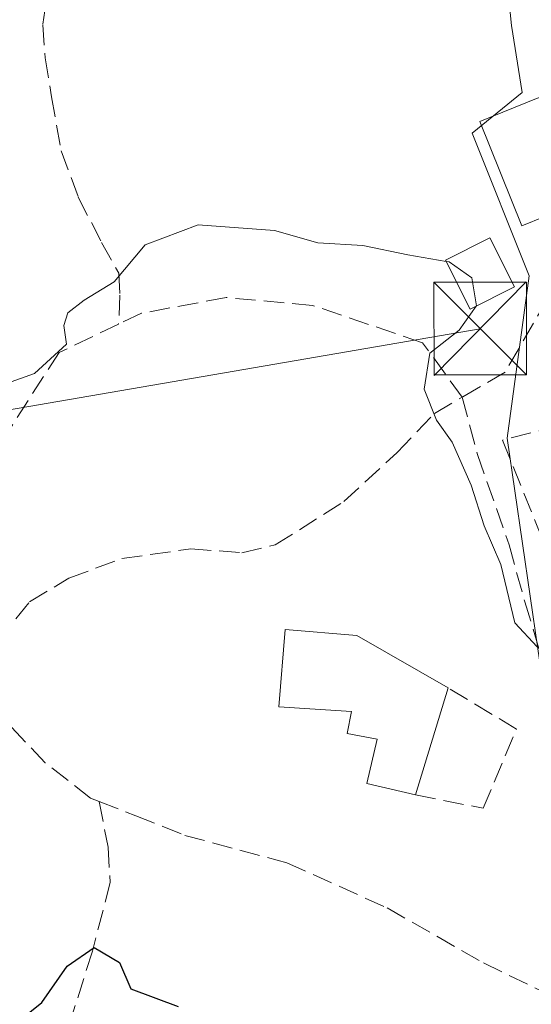
# Model space of a CAD drawing. Units: metres. Extents: x 583877 to 587418, y 4702106 to 4705846.
# Drawn here: x 584729 to 584771, y 4703789 to 4703868 of the extents above; entities that cross this region are included whole.
import ezdxf

# ---------------------------------------------------------------- set-up
doc = ezdxf.new("R2010")
doc.units = ezdxf.units.M
doc.header["$MEASUREMENT"] = 0
doc.linetypes.add('DGN Style 3', pattern=[2.307223458686699, 1.648016756204785, -0.6592067024819142])
for name, color, linetype, lineweight in [('Comarca CxS', 21, 'Continuous', 0), ('Comunidad Autónoma CxS', 142, 'Continuous', 0), ('Curva de nivel maestra', 30, 'Continuous', 30), ('Curva de nivel normal', 30, 'Continuous', 0), ('Edificación Cxs', 1, 'Continuous', 13), ('Instalación de seguridad ciudadana CxS', 111, 'Continuous', 0), ('Matorral CxS', 135, 'Continuous', 0), ('Municipio CxS', 4, 'Continuous', 0), ('Muro lineal', 1, 'DGN Style 3', 13), ('Núcleo urbano CxS', 7, 'Continuous', 0), ('Provincia CxS', 1, 'Continuous', 0), ('Senda', 7, 'DGN Style 3', 0), ('Tendido', 6, 'Continuous', 0), ('Torre de tendido puntual', 7, 'Continuous', 0)]:
    doc.layers.add(name, color=color, linetype=linetype, lineweight=lineweight)

# ---------------------------------------------------------------- blocks, each defined once
blk = doc.blocks.new('5TTEND')
at = {"layer": 'Instalación de seguridad ciudadana CxS', "color": 7, "linetype": 'Continuous', "lineweight": 0}
for p, q in [((-0.375, 0.3754), (0.375, -0.3746)), ((0.3720000000000001, 0.3784000000000001), (-0.3720000000000001, -0.3776))]:
    blk.add_line(p, q, dxfattribs=at)
at = {"layer": 'Instalación de seguridad ciudadana CxS', "color": 7, "linetype": 'Continuous', "lineweight": 0, "flags": 128}
blk.add_lwpolyline([(-0.375, -0.3746), (0.375, -0.3746), (0.375, 0.3754), (-0.375, 0.3754), (-0.3720000000000001, -0.3776)], dxfattribs=at)

msp = doc.modelspace()

# ---------------------------------------------------------------- linework, layer by layer
at = {"layer": 'Comarca CxS', "color": 21, "linetype": 'Continuous', "lineweight": 0}
msp.add_3dface([(587330.010000654, 4703533.16998294), (583905.2300006296, 4703491.069982941), (583877.4200006295, 4705804.229982918), (587301.0500006551, 4705846.369982918)], dxfattribs=at)
at = {"layer": 'Comunidad Autónoma CxS', "color": 142, "linetype": 'Continuous', "lineweight": 0}
msp.add_3dface([(587330.010000654, 4703533.16998294), (583905.2300006296, 4703491.069982941), (583877.4200006295, 4705804.229982918), (587301.0500006551, 4705846.369982918)], dxfattribs=at)
at = {"layer": 'Curva de nivel maestra', "color": 30, "linetype": 'Continuous', "lineweight": 30, "elevation": 425, "flags": 128}
msp.add_lwpolyline([(584728.2199999997, 4703786.290100001), (584731.2199999997, 4703788.700099999), (584733.25, 4703791.630100001), (584735.4400000004, 4703793.140100001), (584737.4800000004, 4703791.920100001), (584738.4000000004, 4703789.790100001), (584742.2199999997, 4703788.380100001)], dxfattribs=at)
at = {"layer": 'Curva de nivel normal', "color": 30, "linetype": 'Continuous', "lineweight": 0, "elevation": 420, "flags": 128}
for points in [[(584721.0099999999, 4703836.140100001), (584730.6100000005, 4703839.5701), (584733.2199999997, 4703841.940099999), (584732.9800000004, 4703843.460100001), (584733.3200000003, 4703844.470100001), (584734.6299999999, 4703845.5001), (584737.0700000003, 4703846.9801), (584739.5499999998, 4703849.9801), (584743.8399999999, 4703851.5801), (584750.0099999999, 4703851.120100001), (584753.5, 4703850.140100001), (584757.1399999997, 4703849.9101), (584760.7699999996, 4703849.170100001), (584763.8696, 4703848.631800001)], [(584763.8696, 4703848.631800001), (584764.1100000005, 4703848.590100001), (584765.9600000001, 4703847.300100001), (584766.3300000001, 4703845.050100001), (584766.3068000004, 4703845.016899999)], [(584766.3068000004, 4703845.016899999), (584764.9400000004, 4703843.0601), (584762.5700000003, 4703841.200099999), (584762.1100000005, 4703838.290100001), (584763.0899999999, 4703835.800100001), (584764.3700000001, 4703834.020099999), (584765.9100000003, 4703830.540100001), (584766.9500000002, 4703827.2501), (584768.2999999998, 4703824.110099999), (584769.4199999999, 4703819.4001), (584771.2199999997, 4703817.460100001), (584773.0099999999, 4703817.2501), (584774.0599999996, 4703816.360099999), (584774.7461999999, 4703815.873299999)]]:
    msp.add_lwpolyline(points, dxfattribs=at)
at = {"layer": 'Edificación Cxs', "color": 1, "linetype": 'Continuous', "lineweight": 13, "flags": 128}
for points, elevation in [([(584771.8601000002, 4703852.2601), (584770.0000999998, 4703851.520099999), (584766.6001000004, 4703859.960100001), (584771.1700999998, 4703861.800100001), (584771.7100999998, 4703862.0101), (584775.1101000002, 4703853.5701)], 421.3914999999979), ([(584764.0500999996, 4703814.140100001), (584761.4101, 4703805.5001), (584757.4801000003, 4703806.4101), (584758.3000999996, 4703809.9901), (584755.8901000004, 4703810.460100001), (584756.2301000003, 4703812.2301), (584750.3701, 4703812.600099999), (584750.8701, 4703818.850099999), (584756.6601, 4703818.390100001)], 426.9851000000053)]:
    msp.add_lwpolyline(points, close=True, dxfattribs=dict(at, elevation=elevation))
at = {"layer": 'Edificación Cxs', "color": 1, "linetype": 'Continuous', "lineweight": 13, "extrusion": (0.03122110995147485, 0.1021781780467956, 0.9942760493064465), "elevation": 499306.6145730278, "flags": 128}
msp.add_lwpolyline([(815301.6614387234, -4642606.244873396), (815301.6614387233, -4642597.158529101)], dxfattribs=at)
at = {"layer": 'Edificación Cxs', "color": 1, "linetype": 'Continuous', "lineweight": 13}
for points in [[(584771.8601000002, 4703852.2601, 421.1851000000024), (584770.0000999998, 4703851.520099999, 421.391499999998), (584766.6001000004, 4703859.960100001, 420.9526000000042), (584771.1700999998, 4703861.800100001, 419.5096000000049), (584771.7100999998, 4703862.0101, 419.2875000000058)], [(584769.4101, 4703846.590100001, 420.8065000000061), (584765.8201000001, 4703844.770099999, 421.1646000000038), (584763.8201000001, 4703848.7301, 421.1315000000032), (584767.4101, 4703850.550100001, 421.8561999999947), (584769.4101, 4703846.590100001, 420.8065000000061)], [(584761.4101, 4703805.5001, 425.876099999994), (584757.4801000003, 4703806.4101, 426.1134000000021), (584758.3000999996, 4703809.9901, 426.8659999999945), (584755.8901000004, 4703810.460100001, 426.5243999999948), (584756.2301000003, 4703812.2301, 426.9851000000053), (584750.3701, 4703812.600099999, 424.8986000000005), (584750.8701, 4703818.850099999, 423.5528999999952), (584756.6601, 4703818.390100001, 424.1900000000023), (584764.0500999996, 4703814.140100001, 424.9052999999985)]]:
    msp.add_polyline3d(points, dxfattribs=at)
msp.add_3dface([(584769.4101, 4703846.590100001, 421.8561999999947), (584765.8201000001, 4703844.770099999, 421.8561999999947), (584763.8201000001, 4703848.7301, 421.8561999999947), (584767.4101, 4703850.550100001, 421.8561999999947)], dxfattribs=at)
at = {"layer": 'Matorral CxS', "color": 135, "linetype": 'Continuous', "lineweight": 0}
for points in [[(584729.0477, 4703896.4943, 402.8294000000024), (584729.7991000004, 4703886.8617, 409.2329000000027), (584732.7931000004, 4703874.4791, 414.3801999999997), (584754.9606999997, 4703873.082699999, 415.3466999999946), (584768.8831000002, 4703870.416099999, 415.6546999999992), (584769.1617000002, 4703867.700300001, 417.2589000000008), (584770.0097000003, 4703862.301899999, 418.2627000000066), (584765.9791000001, 4703858.9923, 419.4182000000001), (584770.5831000004, 4703847.4663, 419.3815000000032), (584768.8092999998, 4703834.3303, 419.7229999999981), (584771.2917, 4703817.286900001, 420.5669999999955), (584773.1590999998, 4703804.499500001, 423.4048999999941), (584797.9199000001, 4703783.913100001, 424.1968999999954), (584806.8942999998, 4703776.454100001, 424.5535999999993), (584801.4013, 4703765.345699999, 426.2436000000016), (584797.0230999999, 4703756.4889, 427.6901999999973), (584771.9999000002, 4703755.9625, 429.0334000000003), (584752.9757000003, 4703754.352499999, 429.1652000000031), (584738.5554999998, 4703743.9297, 431.0941000000021), (584727.3885000005, 4703729.117900001, 430.1745999999985)], [(584729.0477, 4703896.4943, 402.8294000000024), (584729.7991000004, 4703886.8617, 409.2329000000027), (584732.7931000004, 4703874.4791, 414.3801999999997), (584754.9606999997, 4703873.082699999, 415.3466999999946), (584768.8831000002, 4703870.416099999, 415.6546999999992), (584769.1617000002, 4703867.700300001, 417.2589000000008), (584770.0097000003, 4703862.301899999, 418.2627000000066), (584765.9791000001, 4703858.9923, 419.4182000000001), (584770.5831000004, 4703847.4663, 419.3815000000032), (584768.8092999998, 4703834.3303, 419.7229999999981), (584771.2917, 4703817.286900001, 420.5669999999955), (584773.1590999998, 4703804.499500001, 423.4048999999941), (584797.9199000001, 4703783.913100001, 424.1968999999954), (584806.8942999998, 4703776.454100001, 424.5535999999993)]]:
    msp.add_polyline3d(points, dxfattribs=at)
at = {"layer": 'Municipio CxS', "color": 4, "linetype": 'Continuous', "lineweight": 0}
msp.add_3dface([(587330.010000654, 4703533.16998294), (583905.2300006296, 4703491.069982941), (583877.4200006295, 4705804.229982918), (587301.0500006551, 4705846.369982918)], dxfattribs=at)
at = {"layer": 'Muro lineal', "color": 1, "linetype": 'DGN Style 3', "lineweight": 13}
for points in [[(584779.8101000004, 4703837.0713, 419.1836999999941), (584779.6601, 4703837.040100001, 419.2005999999965), (584768.4401000004, 4703834.1801, 419.709600000002), (584771.9600999998, 4703825.440099999, 422.3432999999932)], [(584761.4101, 4703805.5001, 425.876099999994), (584766.8701, 4703804.4001, 425.069399999993), (584769.5601000004, 4703810.800100001, 423.3864000000031), (584764.0500999996, 4703814.140100001, 424.9052999999985)]]:
    msp.add_polyline3d(points, dxfattribs=at)
at = {"layer": 'Núcleo urbano CxS', "color": 7, "linetype": 'Continuous', "lineweight": 0}
for points in [[(584797.9199000001, 4703783.913100001, 424.1968999999954), (584773.1590999998, 4703804.499500001, 423.4048999999941), (584771.2917, 4703817.286900001, 420.5669999999955), (584768.8092999998, 4703834.3303, 419.7229999999981), (584770.5831000004, 4703847.4663, 419.3815000000032), (584765.9791000001, 4703858.9923, 419.4182000000001), (584770.0097000003, 4703862.301899999, 418.2627000000066), (584769.1617000002, 4703867.700300001, 417.2589000000008), (584768.8831000002, 4703870.416099999, 415.6546999999992), (584754.9606999997, 4703873.082699999, 415.3466999999946), (584732.7931000004, 4703874.4791, 414.3801999999997), (584729.7991000004, 4703886.8617, 409.2329000000027), (584729.0477, 4703896.4943, 402.8294000000024)], [(584729.0477, 4703896.4943, 402.8294000000024), (584729.7991000004, 4703886.8617, 409.2329000000027), (584732.7931000004, 4703874.4791, 414.3801999999997), (584754.9606999997, 4703873.082699999, 415.3466999999946), (584768.8831000002, 4703870.416099999, 415.6546999999992), (584769.1617000002, 4703867.700300001, 417.2589000000008), (584770.0097000003, 4703862.301899999, 418.2627000000066), (584765.9791000001, 4703858.9923, 419.4182000000001), (584770.5831000004, 4703847.4663, 419.3815000000032), (584768.8092999998, 4703834.3303, 419.7229999999981), (584771.2917, 4703817.286900001, 420.5669999999955), (584773.1590999998, 4703804.499500001, 423.4048999999941), (584797.9199000001, 4703783.913100001, 424.1968999999954), (584806.8942999998, 4703776.454100001, 424.5535999999993)]]:
    msp.add_polyline3d(points, dxfattribs=at)
at = {"layer": 'Provincia CxS', "color": 1, "linetype": 'Continuous', "lineweight": 0}
msp.add_3dface([(587330.010000654, 4703533.16998294), (583905.2300006296, 4703491.069982941), (583877.4200006295, 4705804.229982918), (587301.0500006551, 4705846.369982918)], dxfattribs=at)
at = {"layer": 'Senda', "color": 7, "linetype": 'DGN Style 3', "lineweight": 0}
for points in [[(584734.2520000003, 4703878.2334, 414.492499999993), (584733.9643000001, 4703877.465700001, 414.6508999999933), (584732.8761, 4703874.3005, 415.1903000000021), (584731.8869000003, 4703871.728499999, 415.6791999999987), (584731.2934999998, 4703867.7719, 416.4823999999935), (584731.4912999999, 4703865.101100001, 417.1959999999963), (584731.9858999997, 4703861.935699999, 417.8923000000068), (584732.7773000002, 4703857.583500001, 418.7725000000065), (584734.1621000003, 4703853.8247, 419.3303000000014), (584736.0415000003, 4703850.1647, 419.7758999999933), (584737.4263000004, 4703847.6917, 420.0697999999975), (584737.5253, 4703845.9113, 420.2725000000065), (584737.4162999997, 4703843.5581, 420.5326999999961)], [(584776.9146999996, 4703857.392700001, 418.9737000000023), (584776.7383000003, 4703855.3961, 419.8276000000042), (584774.9921000004, 4703851.9035, 420.8862999999984), (584773.2456999999, 4703847.6173, 419.8059000000067), (584768.6419000002, 4703839.6797, 419.9709000000003), (584765.1675000004, 4703837.653100001, 420.0292000000045)], [(584765.1675000004, 4703837.653100001, 420.0292000000045), (584761.9744999995, 4703842.061100001, 420.7225000000035), (584753.0844999999, 4703845.077299999, 420.670299999998), (584746.0994999995, 4703845.712300001, 420.6101000000053), (584739.2730999999, 4703844.442299999, 420.5540000000037), (584737.4162999997, 4703843.5581, 420.5326999999961)], [(584737.4162999997, 4703843.5581, 420.5326999999961), (584732.6057000002, 4703841.267300001, 420.4717999999993), (584728.3195000002, 4703834.5997, 420.9951000000001), (584726.8907000005, 4703831.1073, 421.3206000000064), (584726.8907000005, 4703824.916099999, 421.7253000000055), (584724.3507000003, 4703824.757300001, 421.5720000000001), (584721.0169000002, 4703824.916099999, 421.3938000000053), (584714.0318999998, 4703823.0111, 421.2660999999935), (584707.6819000002, 4703819.5185, 421.3157999999967), (584703.0780999997, 4703813.0097, 421.417300000001), (584700.5380999995, 4703809.040899999, 421.9612999999954), (584698.1568999998, 4703802.532299999, 422.0936999999976), (584696.2518999996, 4703796.658500001, 424.2599999999948), (584694.9819, 4703790.784700001, 426.3782000000065), (584695.6168999998, 4703785.069700001, 428.2694999999949), (584696.4105000002, 4703778.560900001, 427.9113000000071), (584698.3154999996, 4703772.210899999, 426.9541999999929), (584701.8081, 4703767.2897, 430.2284999999974), (584704.3481000002, 4703765.067100001, 429.5718999999954), (584706.4118999997, 4703763.7971, 428.8744000000006), (584712.4442999996, 4703763.638300001, 428.6144000000059), (584715.3019000003, 4703764.4321, 429.4208999999974), (584720.3819000004, 4703763.320900001, 428.8729000000022), (584726.4145000001, 4703760.3047, 430.6757000000071)], [(584735.8340999996, 4703804.9615, 424.2164000000049), (584735.1457000002, 4703805.230900001, 424.1542000000045), (584731.4945, 4703808.088500001, 423.7593000000052), (584728.6369000003, 4703811.104699999, 423.3525999999983), (584727.0494999997, 4703814.9147, 422.7669000000024), (584727.6845000006, 4703817.9309, 422.3608999999997), (584730.2244999995, 4703821.105900001, 422.0280999999959), (584733.3995000003, 4703823.0111, 421.9180999999954), (584737.6857000003, 4703824.5985, 421.8969999999972), (584743.2418999998, 4703825.392300001, 421.8068999999959), (584747.3695, 4703825.0747, 421.7988999999943), (584750.0683000004, 4703825.7097, 421.8127999999998), (584755.6244999999, 4703829.202299999, 421.6254000000045), (584759.9106999999, 4703833.1711, 421.2973999999958), (584762.9269000003, 4703836.346100001, 420.5771999999997), (584765.1675000004, 4703837.653100001, 420.0292000000045)], [(584765.1675000004, 4703837.653100001, 420.0292000000045), (584766.4194999998, 4703833.0123, 420.1350999999996), (584768.9594999999, 4703825.7097, 421.2845999999991), (584770.2295000004, 4703821.105900001, 422.9817000000039), (584771.8169, 4703815.8673, 422.3552000000054), (584775.6271000003, 4703811.263499999, 421.5633999999991), (584784.5170999998, 4703802.8497, 421.4780000000028), (584794.5182999996, 4703792.6897, 423.8077999999951), (584807.6287000002, 4703783.0755, 423.8571999999986)], [(584735.8340999996, 4703804.9615, 424.2164000000049), (584736.5745000001, 4703801.2623, 424.4268000000012), (584736.7330999998, 4703798.4047, 424.6396999999997), (584735.3044999996, 4703792.8485, 424.937699999995), (584733.3995000003, 4703786.8159, 425.7293000000063), (584733.3995000003, 4703781.735900001, 426.9847000000009), (584734.5107000005, 4703778.719699999, 428.0215999999928), (584736.7330999998, 4703774.274700001, 429.3898000000045), (584740.3844999997, 4703769.6709, 429.4951000000001), (584744.5119000003, 4703766.972100001, 428.734500000006)], [(584735.8340999996, 4703804.9615, 424.2164000000049), (584738.7969000004, 4703803.802300001, 424.4038), (584742.7657000005, 4703802.2147, 424.5319000000018), (584751.0207000002, 4703799.9923, 424.5038000000059), (584759.1168999998, 4703796.3409, 424.5191999999952), (584766.8957000002, 4703791.8959, 424.411500000002), (584774.5680999998, 4703788.183499999, 424.4624999999942)]]:
    msp.add_polyline3d(points, dxfattribs=at)
at = {"layer": 'Tendido', "color": 6, "linetype": 'Continuous', "lineweight": 0}
msp.add_polyline3d([(584766.6242000004, 4703843.1931, 421.0397999999987), (584706.8200000003, 4703832.880000001, 422.2526999999973), (584670.0930000005, 4703765.524499999, 421.9228000000003), (584624.3899999997, 4703679.060000001, 415.928700000004), (584580.2402999997, 4703596.0189, 407.858699999997), (584468.25, 4703523.699999999, 370.207699999999), (584295.8724999996, 4703517.297599999, 361.2324999999983), (584218.8705000002, 4703515.6043, 351.1465999999928), (584154.4201999997, 4703513.6032, 347.614499999996)], dxfattribs=at)

# ---------------------------------------------------------------- block references
at = {"layer": 'Torre de tendido puntual', "color": 7, "linetype": 'Continuous', "lineweight": 0, "xscale": 10, "yscale": 10, "zscale": 10}
msp.add_blockref('5TTEND', (584766.6242000004, 4703843.1931, 421.0397999999987), dxfattribs=at)

doc.saveas('drawing.dxf')
